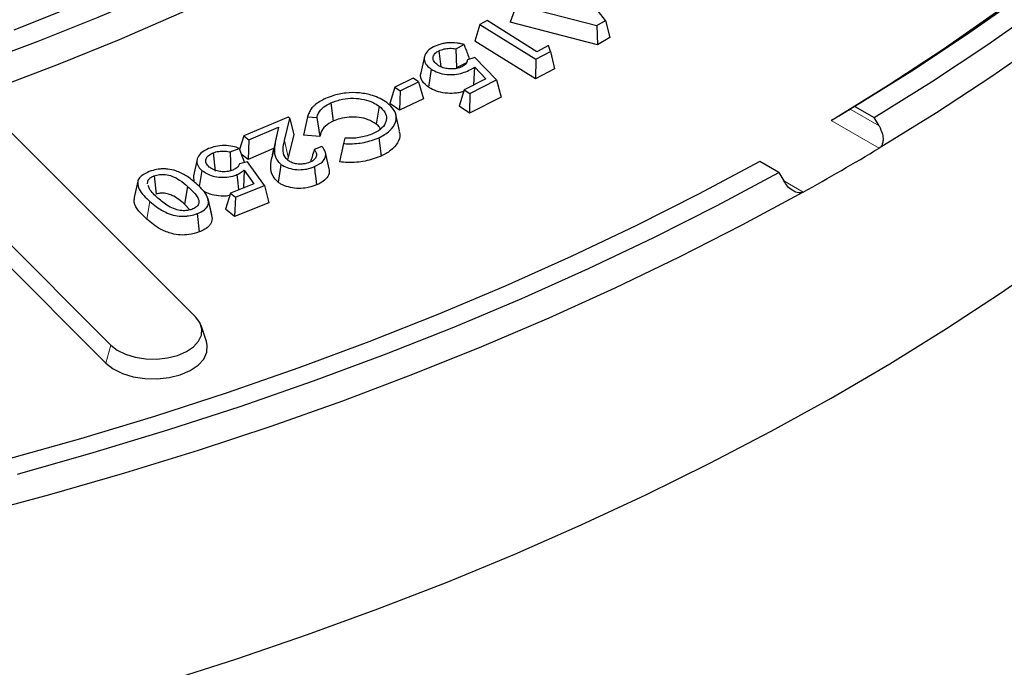
# Model space of a CAD drawing. Units: millimetres. Extents: x 0 to 420, y 0 to 297.
# Drawn here: x 357 to 381, y 142 to 158 of the extents above; entities that cross this region are included whole.
import ezdxf

# ---------------------------------------------------------------- set-up
doc = ezdxf.new("R2010")
doc.units = ezdxf.units.MM

msp = doc.modelspace()

# ---------------------------------------------------------------- linework, layer by layer
at = {"color": 7, "linetype": 'Continuous', "lineweight": 25}
for p, q in [((371.6645, 158.0387), (370.7956, 159.1801)), ((369.48, 158.4258), (369.3268, 158.0014)), ((369.48, 158.4258), (371.4499, 157.9158)), ((368.5859, 157.9421), (368.4613, 157.5365)), ((368.7607, 158.0357), (368.5859, 157.9421)), ((368.5859, 157.9421), (369.9583, 157.0891)), ((369.9863, 157.2741), (368.7607, 158.0357)), ((371.4691, 157.4468), (369.3268, 158.0014)), ((371.4499, 157.9158), (371.6645, 158.0387)), ((371.4499, 157.9158), (371.4691, 157.4468)), ((371.6645, 158.0387), (371.7696, 157.6189)), ((367.9951, 157.3468), (368.1975, 157.4492)), ((369.9537, 156.6089), (368.4613, 157.5365)), ((370.2658, 157.4242), (369.9863, 157.2741)), ((370.3155, 157.2807), (370.2658, 157.4242)), ((371.7696, 157.6189), (371.4691, 157.4468)), ((367.5808, 157.297), (367.6318, 156.904)), ((367.9951, 157.3468), (368.0145, 156.8806)), ((369.9583, 157.0891), (370.3155, 157.2807)), ((370.3155, 157.2807), (370.4116, 156.8545)), ((367.2273, 157.156), (367.1398, 156.7541)), ((368.2389, 156.9942), (368.0145, 156.8806)), ((368.4659, 157.1326), (368.2792, 157.0737)), ((368.9947, 156.5826), (368.4659, 157.1326)), ((369.9583, 157.0891), (369.9537, 156.6089)), ((367.3942, 156.8479), (367.3279, 156.4061)), ((368.4357, 156.4595), (368.4588, 156.8935)), ((368.4588, 156.8935), (368.7287, 156.608)), ((370.4116, 156.8545), (369.9537, 156.6089)), ((366.9471, 156.6252), (366.4994, 156.4091)), ((366.6299, 156.319), (367.0777, 156.5352)), ((367.0777, 156.5352), (366.9471, 156.6252)), ((367.0777, 156.5352), (367.2019, 156.1205)), ((368.7287, 156.608), (368.2036, 156.3418)), ((368.3415, 156.2512), (368.9947, 156.5826)), ((368.9947, 156.5826), (369.1063, 156.1632)), ((366.4994, 156.4091), (366.3751, 156.0072)), ((366.4994, 156.4091), (366.6299, 156.319)), ((366.6299, 156.319), (366.6189, 155.8391)), ((368.2036, 156.3418), (368.0791, 155.9382)), ((368.2036, 156.3418), (368.3415, 156.2512)), ((368.3415, 156.2512), (368.3335, 155.7711)), ((364.9345, 156.0227), (364.9897, 155.5747)), ((366.6189, 155.8391), (366.3751, 156.0072)), ((367.2019, 156.1205), (366.6189, 155.8391)), ((369.1063, 156.1632), (368.3335, 155.7711)), ((366.1128, 155.9419), (366.0433, 155.5023)), ((366.6133, 155.3331), (366.526, 155.7342)), ((368.3335, 155.7711), (368.0791, 155.9382)), ((377.7826, 155.9343), (377.6624, 155.8649)), ((377.7826, 155.9343), (378.2529, 155.6627)), ((363.8835, 155.6721), (362.7997, 155.2125)), ((363.7961, 155.1028), (363.9283, 155.6368)), ((363.9283, 155.6368), (363.8835, 155.6721)), ((363.9283, 155.6368), (364.0207, 155.2419)), ((364.3604, 155.6807), (364.26, 155.2291)), ((364.3604, 155.6807), (364.5891, 155.6622)), ((364.5891, 155.6622), (364.6635, 155.1965)), ((378.3732, 155.4546), (378.2529, 155.6627)), ((361.6123, 150.781), (357.029, 155.3638)), ((362.9241, 155.1145), (363.6487, 155.4218)), ((363.6487, 155.4218), (363.5357, 154.9025)), ((363.6487, 155.4218), (363.5785, 155.0991)), ((364.0207, 155.2419), (363.8834, 154.6873)), ((364.6635, 155.1965), (364.26, 155.2291)), ((362.7997, 155.2125), (362.6957, 154.8772)), ((362.7997, 155.2125), (362.9241, 155.1145)), ((362.9241, 155.1145), (362.9052, 154.6351)), ((363.5764, 155.0895), (363.5342, 154.8955)), ((365.2412, 155.0244), (365.1417, 154.5739)), ((365.2737, 155.1562), (365.2412, 155.0244)), ((366.108, 155.1628), (366.1625, 154.7146)), ((362.0457, 154.7977), (362.0956, 154.3475)), ((362.465, 154.8193), (362.6847, 154.9071)), ((362.9052, 154.6351), (362.736, 154.7683)), ((363.5291, 154.8997), (362.9052, 154.6351)), ((363.5026, 154.7505), (363.5342, 154.8955)), ((364.7102, 154.9563), (364.5238, 154.8773)), ((364.8885, 154.4033), (364.8012, 154.8046)), ((354.9516, 154.6714), (359.535, 150.0886)), ((361.6539, 154.6366), (361.5664, 154.2349)), ((362.8883, 154.576), (362.693, 154.5302)), ((363.3016, 153.9974), (362.8883, 154.576)), ((363.8834, 154.6873), (363.8731, 154.6218)), ((375.9192, 154.3155), (375.4489, 154.5871)), ((362.81, 154.3748), (362.7868, 153.9371)), ((362.81, 154.3748), (363.0446, 154.0402)), ((375.9192, 154.3155), (376.0395, 154.1074)), ((354.8356, 154.2245), (359.4189, 149.6417)), ((360.2004, 154.1023), (360.1129, 153.7003)), ((360.5975, 154.2339), (360.6455, 153.7829)), ((361.577, 154.0867), (361.5706, 154.235)), ((363.0446, 154.0402), (362.4727, 153.8116)), ((361.4199, 153.9763), (361.3462, 153.5402)), ((362.4727, 153.8116), (362.35, 153.4162)), ((362.4727, 153.8116), (362.5907, 153.7133)), ((362.5907, 153.7133), (363.3016, 153.9974)), ((363.3016, 153.9974), (363.4102, 153.5706)), ((361.4769, 153.4004), (361.3462, 153.5402)), ((362.0106, 153.2756), (361.924, 153.6744)), ((361.9362, 153.594), (362.0244, 153.1847)), ((362.5907, 153.7133), (362.5684, 153.2342)), ((363.4102, 153.5706), (362.5684, 153.2342)), ((361.6547, 153.3088), (361.7029, 152.8579)), ((362.5684, 153.2342), (362.35, 153.4162)), ((361.8828, 150.1723), (361.7513, 150.5659))]:
    msp.add_line(p, q, dxfattribs=at)
at = {"color": 8, "linetype": 'Continuous', "lineweight": 18}
for p, q in [((377.6624, 155.8649), (378.3732, 155.4546)), ((378.3781, 154.9128), (377.2006, 155.5925)), ((363.7961, 155.1028), (363.8834, 154.6873)), ((376.0395, 154.1073), (376.5111, 153.835)), ((360.4941, 153.6067), (360.4202, 153.1707)), ((359.535, 150.0886), (359.4189, 149.6417))]:
    msp.add_line(p, q, dxfattribs=at)
at = {"color": 7, "linetype": 'Continuous', "lineweight": 25, "flags": 128}
for points in [[(364.2512, 161.0514), (362.9106, 160.3475), (361.53, 159.67), (360.1107, 159.0195), (358.6544, 158.397), (357.1628, 157.803)], [(364.766, 160.7542), (363.4372, 160.0553), (362.0693, 159.3821), (360.6639, 158.7351), (359.2224, 158.1151), (357.7464, 157.5228), (356.2376, 156.9588)], [(365.3594, 160.2728), (364.0149, 159.557), (362.63, 158.8673), (361.2064, 158.2044), (359.7455, 157.5691), (358.249, 156.9621), (356.7186, 156.384)], [(377.2006, 155.5925), (378.5962, 156.4546), (379.9473, 157.34), (381.2526, 158.248), (382.5109, 159.1779)], [(381.8194, 158.603), (380.5192, 157.6908), (379.1732, 156.801), (377.7826, 155.9343)], [(378.2529, 155.6627), (379.6575, 156.5378), (381.017, 157.4362), (382.3303, 158.3572)], [(382.4573, 157.5794), (381.1423, 156.6679), (379.7822, 155.7788), (378.3781, 154.9128)], [(375.4489, 154.5871), (373.9476, 153.7843), (372.4062, 153.0073), (370.826, 152.2567), (369.2084, 151.5331), (367.5548, 150.8372), (365.8666, 150.1695), (364.1453, 149.5307), (362.3922, 148.9213), (360.609, 148.3418), (358.7971, 147.7927), (356.9582, 147.2744)], [(363.709, 154.5152), (363.688, 154.385), (363.6632, 154.2307), (363.6384, 154.0764)], [(357.2493, 146.9293), (359.1062, 147.4527), (360.9357, 148.0074), (362.7363, 148.5927), (364.5064, 149.2083), (366.2444, 149.8536), (367.949, 150.5279), (369.6186, 151.2308), (371.2518, 151.9617), (372.8473, 152.7199), (374.4035, 153.5047), (375.9192, 154.3155)], [(361.7722, 154.3658), (361.7397, 154.169), (361.7069, 153.971)], [(364.5277, 154.4588), (364.5431, 154.3255), (364.5614, 154.1674), (364.5797, 154.0094)], [(362.6288, 154.2627), (362.6522, 154.0529), (362.6702, 153.8906)], [(376.5111, 153.835), (375.011, 153.0244), (373.4709, 152.2393), (371.892, 151.4801), (370.2758, 150.7477), (368.6235, 150.0426), (366.9366, 149.3653), (365.2164, 148.7166), (363.4645, 148.0968), (361.6822, 147.5065), (359.8711, 146.9463), (358.0327, 146.4165), (356.1685, 145.9177)], [(360.8162, 141.8249), (362.6024, 142.3958), (364.3595, 142.9961), (366.086, 143.6252), (367.7806, 144.2827), (369.4418, 144.9679), (371.0683, 145.6804), (372.6587, 146.4195), (374.2117, 147.1847), (375.7261, 147.9753), (377.2005, 148.7906), (378.6338, 149.63), (380.0249, 150.4928), (381.3724, 151.3782), (382.6755, 152.2857)], [(359.535, 150.0886), (359.6944, 149.9638), (359.898, 149.8627), (360.1355, 149.7903), (360.3949, 149.7501), (360.6633, 149.7443), (360.9272, 149.7732), (361.1733, 149.8352), (361.3894, 149.9272), (361.5646, 150.0448), (361.6901, 150.1818), (361.7596, 150.3316), (361.7696, 150.4865), (361.7197, 150.6389), (361.6123, 150.781)], [(359.4189, 149.6417), (359.5962, 149.503), (359.8225, 149.3905), (360.0865, 149.31), (360.3749, 149.2654), (360.6733, 149.2589), (360.9666, 149.291), (361.2403, 149.3599), (361.4805, 149.4623), (361.6753, 149.5929), (361.8148, 149.7453), (361.8921, 149.9118), (361.9032, 150.084), (361.8828, 150.1723)]]:
    msp.add_lwpolyline(points, dxfattribs=at)
at = {"color": 7, "linetype": 'Continuous', "lineweight": 25}
msp.add_arc((343.9769, 212.348), 66.9496, 299.074839, 300.919784, dxfattribs=at)
for points, knots in [([(368.1975, 157.4492), (368.1896, 157.4516), (368.1497, 157.4636), (368.0908, 157.4772), (367.9687, 157.4953), (367.8401, 157.4978), (367.7179, 157.4813), (367.5999, 157.4571), (367.5159, 157.4255), (367.4542, 157.3956), (367.4475, 157.3924)], [0, 0, 0, 0, 0.0331451, 0.16751, 0.2345624, 0.5020131, 0.6343046, 0.7002524, 0.9673531, 1, 1, 1, 1]), ([(368.1975, 157.4492), (368.2078, 157.4224), (368.2534, 157.3037), (368.2962, 157.1829), (368.3293, 157.0895)], [0, 0, 0, 0, 0.2265073, 1, 1, 1, 1]), ([(367.4475, 157.3924), (367.394, 157.3601), (367.2819, 157.2927), (367.2257, 157.1795), (367.2196, 157.0903), (367.229, 157.039), (367.2589, 156.9688), (367.3112, 156.9055), (367.3757, 156.8608), (367.3941, 156.848)], [0, 0, 0, 0, 0.2186982, 0.457869, 0.5595051, 0.6611882, 0.7119134, 0.9175251, 1, 1, 1, 1]), ([(367.558, 156.9437), (367.5205, 156.9737), (367.4553, 157.0258), (367.4314, 157.1174), (367.4544, 157.1987), (367.513, 157.2596), (367.5643, 157.2879), (367.5808, 157.297)], [0, 0, 0, 0, 0.2784872, 0.4832238, 0.6875474, 0.8993028, 1, 1, 1, 1]), ([(367.5808, 157.297), (367.6213, 157.3138), (367.701, 157.3469), (367.8477, 157.3629), (367.9459, 157.3555), (367.9934, 157.3471), (367.9951, 157.3468)], [0, 0, 0, 0, 0.335986, 0.661897, 0.9875127, 1, 1, 1, 1]), ([(368.1445, 156.9058), (368.1055, 156.8897), (368.0256, 156.8568), (367.8821, 156.8471), (367.7442, 156.8623), (367.6353, 156.8973), (367.5801, 156.9304), (367.558, 156.9437)], [0, 0, 0, 0, 0.2168513, 0.4434039, 0.6364784, 0.854603, 1, 1, 1, 1]), ([(368.2792, 157.0737), (368.2771, 157.0633), (368.268, 157.0192), (368.2298, 156.9572), (368.1666, 156.9191), (368.1445, 156.9058)], [0, 0, 0, 0, 0.1657954, 0.7083703, 1, 1, 1, 1]), ([(367.3279, 156.4061), (367.2691, 156.4525), (367.1962, 156.51), (367.1542, 156.5907), (367.1372, 156.6417), (367.1265, 156.697), (367.1429, 156.7372), (367.1494, 156.753)], [0, 0, 0, 0, 0.4543201, 0.5626177, 0.6709072, 0.8708967, 1, 1, 1, 1]), ([(367.3942, 156.8479), (367.4468, 156.8176), (367.5531, 156.7562), (367.7611, 156.7122), (367.9729, 156.7099), (368.2221, 156.7645), (368.3651, 156.8424), (368.4588, 156.8935)], [0, 0, 0, 0, 0.17993847, 0.36394149, 0.52438044, 0.68865489, 1, 1, 1, 1]), ([(366.3012, 156.0263), (366.2494, 156.0603), (366.146, 156.128), (365.9265, 156.219), (365.6355, 156.2747), (365.2949, 156.2735), (365.0103, 156.2137), (364.8601, 156.1512), (364.801, 156.1266)], [0, 0, 0, 0, 0.1387682, 0.2768795, 0.4745453, 0.6719363, 0.8709182, 1, 1, 1, 1]), ([(368.1926, 156.3061), (368.1714, 156.2975), (368.1178, 156.2757), (367.9806, 156.2552), (367.7883, 156.2494), (367.5658, 156.2878), (367.4174, 156.3504), (367.3468, 156.3943), (367.3279, 156.4061)], [0, 0, 0, 0, 0.0803029, 0.2037099, 0.4355465, 0.6755303, 0.9133242, 1, 1, 1, 1]), ([(364.801, 156.1266), (364.7525, 156.1029), (364.6552, 156.0553), (364.5539, 155.9834), (364.4738, 155.907), (364.4177, 155.8273), (364.3812, 155.7462), (364.3656, 155.697), (364.3604, 155.6807)], [0, 0, 0, 0, 0.2084274, 0.4186731, 0.5236251, 0.7158472, 0.9052966, 1, 1, 1, 1]), ([(364.5891, 155.6622), (364.6015, 155.6991), (364.632, 155.7901), (364.7393, 155.9209), (364.8726, 155.9904), (364.9345, 156.0227)], [0, 0, 0, 0, 0.2674446, 0.6596806, 1, 1, 1, 1]), ([(364.9345, 156.0227), (365.0259, 156.0567), (365.1932, 156.1189), (365.4847, 156.1424), (365.747, 156.1121), (365.9633, 156.0397), (366.0662, 155.9724), (366.1128, 155.9419)], [0, 0, 0, 0, 0.2438047, 0.4460914, 0.6488549, 0.8409159, 1, 1, 1, 1]), ([(366.108, 155.1628), (366.2042, 155.2166), (366.3967, 155.3241), (366.5399, 155.5424), (366.5414, 155.7589), (366.4338, 155.9207), (366.3357, 155.9989), (366.3012, 156.0263)], [0, 0, 0, 0, 0.2372785, 0.4748179, 0.7007819, 0.8949481, 1, 1, 1, 1]), ([(366.1128, 155.9419), (366.1684, 155.8928), (366.2737, 155.8), (366.308, 155.6354), (366.2597, 155.4767), (366.1342, 155.3501), (366.0167, 155.2908), (365.9727, 155.2686)], [0, 0, 0, 0, 0.2307697, 0.4366376, 0.6418661, 0.8661695, 1, 1, 1, 1]), ([(377.2006, 155.5925), (377.2225, 155.6056), (377.2661, 155.6318), (377.3524, 155.6831), (377.4579, 155.7455), (377.5715, 155.8122), (377.6322, 155.8474), (377.6624, 155.8649)], [0, 0, 0, 0, 0.1393041, 0.2780173, 0.4705043, 0.7373708, 1, 1, 1, 1]), ([(364.9897, 155.5747), (364.9191, 155.5367), (364.7715, 155.4572), (364.6931, 155.3142), (364.6709, 155.2258), (364.6635, 155.1965)], [0, 0, 0, 0, 0.3800468, 0.7948048, 1, 1, 1, 1]), ([(366.0433, 155.5023), (365.9811, 155.5411), (365.8638, 155.6143), (365.625, 155.6725), (365.3821, 155.6787), (365.1616, 155.6432), (365.0432, 155.596), (364.9897, 155.5747)], [0, 0, 0, 0, 0.2298027, 0.4333149, 0.6371867, 0.8361149, 1, 1, 1, 1]), ([(366.1482, 155.3865), (366.1322, 155.413), (366.1071, 155.4548), (366.0604, 155.4896), (366.0433, 155.5023)], [0, 0, 0, 0, 0.6358733, 1, 1, 1, 1]), ([(365.9727, 155.2686), (365.8739, 155.233), (365.677, 155.1621), (365.4221, 155.1499), (365.291, 155.1555), (365.2737, 155.1562)], [0, 0, 0, 0, 0.4665003, 0.9295538, 1, 1, 1, 1]), ([(366.5989, 155.3317), (366.6094, 155.3034), (366.6451, 155.2077), (366.5742, 155.0379), (366.4201, 154.851), (366.2452, 154.7584), (366.1625, 154.7146)], [0, 0, 0, 0, 0.12347986, 0.41729892, 0.72446282, 1, 1, 1, 1]), ([(378.3732, 155.4546), (378.4048, 155.3892), (378.4588, 155.2776), (378.4773, 155.1209), (378.46, 155.014), (378.424, 154.9467), (378.3914, 154.9226), (378.3781, 154.9128)], [0, 0, 0, 0, 0.3423927, 0.5847797, 0.7627301, 0.9037901, 1, 1, 1, 1]), ([(363.5785, 155.0991), (363.5678, 155.0456), (363.5462, 154.9384), (363.5447, 154.76), (363.6013, 154.6119), (363.6884, 154.5337), (363.709, 154.5152)], [0, 0, 0, 0, 0.2684648, 0.5373708, 0.8903921, 1, 1, 1, 1]), ([(363.8817, 154.6117), (363.8513, 154.6431), (363.7723, 154.725), (363.7492, 154.8976), (363.7791, 155.0285), (363.7961, 155.1028)], [0, 0, 0, 0, 0.2122079, 0.5529999, 1, 1, 1, 1]), ([(365.2412, 155.0244), (365.2836, 155.0222), (365.4527, 155.0134), (365.7661, 155.0389), (365.9915, 155.1206), (366.108, 155.1628)], [0, 0, 0, 0, 0.1391089, 0.5546022, 1, 1, 1, 1]), ([(361.9334, 154.9004), (361.873, 154.8716), (361.7512, 154.8136), (361.6599, 154.689), (361.6365, 154.5577), (361.6843, 154.4469), (361.7489, 154.3873), (361.7722, 154.3658)], [0, 0, 0, 0, 0.2222121, 0.4483436, 0.6507876, 0.8736174, 1, 1, 1, 1]), ([(361.9525, 154.4494), (361.9215, 154.4811), (361.867, 154.5369), (361.8624, 154.6296), (361.9012, 154.7096), (361.9724, 154.7657), (362.0281, 154.7901), (362.0457, 154.7977)], [0, 0, 0, 0, 0.2745714, 0.4829855, 0.6908278, 0.9028933, 1, 1, 1, 1]), ([(362.6847, 154.9071), (362.6337, 154.9246), (362.5215, 154.963), (362.3186, 154.9807), (362.1089, 154.9612), (361.9906, 154.9202), (361.9334, 154.9004)], [0, 0, 0, 0, 0.2210075, 0.4860791, 0.7512753, 1, 1, 1, 1]), ([(362.0457, 154.7977), (362.0898, 154.8118), (362.1815, 154.841), (362.334, 154.8454), (362.4251, 154.8272), (362.465, 154.8193)], [0, 0, 0, 0, 0.3421816, 0.7119427, 1, 1, 1, 1]), ([(362.465, 154.8193), (362.4663, 154.7493), (362.4693, 154.5937), (362.4714, 154.4379), (362.4726, 154.3522)], [0, 0, 0, 0, 0.4500197, 1, 1, 1, 1]), ([(362.6847, 154.9071), (362.7076, 154.846), (362.7509, 154.7305), (362.7912, 154.613), (362.8103, 154.5577)], [0, 0, 0, 0, 0.5289098, 1, 1, 1, 1]), ([(363.5342, 154.8955), (363.5342, 154.8955), (363.5201, 154.8308), (363.5043, 154.758), (363.4884, 154.6852)], [0, 0, 0, 0, 0.00013358, 1, 1, 1, 1]), ([(364.5238, 154.8773), (364.5396, 154.8568), (364.5751, 154.8108), (364.5872, 154.7312), (364.5525, 154.6506), (364.4854, 154.5967), (364.4355, 154.574), (364.4207, 154.5673)], [0, 0, 0, 0, 0.1948444, 0.4373411, 0.6804282, 0.9054238, 1, 1, 1, 1]), ([(364.5238, 154.8773), (364.5067, 154.8182), (364.4775, 154.7172), (364.447, 154.6159), (364.4343, 154.5738)], [0, 0, 0, 0, 0.5850843, 1, 1, 1, 1]), ([(364.5277, 154.4588), (364.6009, 154.496), (364.725, 154.5591), (364.8059, 154.6871), (364.8122, 154.8053), (364.7651, 154.8956), (364.7218, 154.9435), (364.7102, 154.9563)], [0, 0, 0, 0, 0.2967774, 0.5035373, 0.7099734, 0.9226086, 1, 1, 1, 1]), ([(362.693, 154.5302), (362.6884, 154.5196), (362.6706, 154.4784), (362.6216, 154.4197), (362.5526, 154.3862), (362.5257, 154.3732)], [0, 0, 0, 0, 0.1752134, 0.6784226, 1, 1, 1, 1]), ([(363.6384, 154.0764), (363.5918, 154.1243), (363.4753, 154.244), (363.4465, 154.4632), (363.4765, 154.6207), (363.4911, 154.6973)], [0, 0, 0, 0, 0.2553131, 0.6379883, 1, 1, 1, 1]), ([(363.709, 154.5152), (363.7555, 154.4868), (363.8492, 154.4298), (364.0444, 154.3851), (364.2453, 154.3804), (364.4098, 154.4129), (364.4937, 154.4456), (364.5277, 154.4588)], [0, 0, 0, 0, 0.2197113, 0.4421251, 0.668373, 0.8659717, 1, 1, 1, 1]), ([(364.4207, 154.5673), (364.3676, 154.5495), (364.2776, 154.5194), (364.1293, 154.5191), (364.0089, 154.5414), (363.9285, 154.5779), (363.8923, 154.6041), (363.8817, 154.6117)], [0, 0, 0, 0, 0.298364, 0.5054132, 0.7124383, 0.9157069, 1, 1, 1, 1]), ([(366.1625, 154.7146), (366.0364, 154.6689), (365.7875, 154.579), (365.4185, 154.5505), (365.2091, 154.5682), (365.1417, 154.5739)], [0, 0, 0, 0, 0.4109608, 0.8104352, 1, 1, 1, 1]), ([(360.4808, 154.3362), (360.4163, 154.3084), (360.307, 154.2613), (360.2134, 154.1624), (360.1836, 154.0435), (360.2236, 153.9008), (360.3407, 153.7482), (360.4429, 153.6539), (360.4941, 153.6067)], [0, 0, 0, 0, 0.1665036, 0.2823664, 0.3981425, 0.5966175, 0.797816, 1, 1, 1, 1]), ([(361.6274, 154.0483), (361.5503, 154.1133), (361.4118, 154.2302), (361.171, 154.3502), (360.9732, 154.3964), (360.8415, 154.4055), (360.7617, 154.4019), (360.6562, 154.3893), (360.5658, 154.3671), (360.4972, 154.3421), (360.4808, 154.3362)], [0, 0, 0, 0, 0.2877731, 0.5173805, 0.6602675, 0.7313115, 0.7961216, 0.8284469, 0.9589117, 1, 1, 1, 1]), ([(360.5975, 154.2339), (360.6415, 154.2467), (360.7296, 154.2723), (360.8888, 154.2668), (361.0664, 154.2236), (361.2489, 154.1205), (361.3583, 154.0283), (361.4199, 153.9763)], [0, 0, 0, 0, 0.1395773, 0.2793845, 0.4419326, 0.685967, 1, 1, 1, 1]), ([(361.7722, 154.3658), (361.8287, 154.3259), (361.928, 154.2559), (362.1362, 154.2038), (362.3366, 154.1918), (362.5066, 154.2183), (362.5955, 154.2506), (362.6288, 154.2627)], [0, 0, 0, 0, 0.2697733, 0.4740474, 0.6780324, 0.8791825, 1, 1, 1, 1]), ([(362.5257, 154.3732), (362.4895, 154.3612), (362.4103, 154.335), (362.2738, 154.3311), (362.1394, 154.351), (362.0295, 154.3922), (361.9764, 154.4317), (361.9525, 154.4494)], [0, 0, 0, 0, 0.1896885, 0.4145398, 0.6040944, 0.8220279, 1, 1, 1, 1]), ([(362.6288, 154.2627), (362.6486, 154.2717), (362.6886, 154.29), (362.7441, 154.3302), (362.7853, 154.3581), (362.81, 154.3748)], [0, 0, 0, 0, 0.2833216, 0.5717614, 1, 1, 1, 1]), ([(364.8833, 154.4032), (364.8889, 154.3642), (364.9013, 154.279), (364.8225, 154.1541), (364.7007, 154.0644), (364.6102, 154.0233), (364.5797, 154.0094)], [0, 0, 0, 0, 0.2564427, 0.5608249, 0.8517598, 1, 1, 1, 1]), ([(360.437, 154.0396), (360.4386, 154.0683), (360.4415, 154.1191), (360.4987, 154.1855), (360.5584, 154.218), (360.5935, 154.2322), (360.5975, 154.2339)], [0, 0, 0, 0, 0.3784224, 0.6699921, 0.9618322, 1, 1, 1, 1]), ([(361.9362, 153.594), (361.9237, 153.6514), (361.8998, 153.7619), (361.7736, 153.9116), (361.6763, 154.0025), (361.6274, 154.0483)], [0, 0, 0, 0, 0.3494141, 0.6723653, 1, 1, 1, 1]), ([(364.5797, 154.0094), (364.4909, 153.9786), (364.341, 153.9267), (364.0919, 153.9205), (363.8834, 153.9563), (363.7283, 154.0129), (363.6593, 154.0616), (363.6384, 154.0764)], [0, 0, 0, 0, 0.2905205, 0.490228, 0.6896965, 0.9056985, 1, 1, 1, 1]), ([(376.5111, 153.835), (376.4881, 153.8261), (376.4421, 153.8082), (376.3516, 153.8206), (376.2407, 153.873), (376.127, 153.9733), (376.0672, 154.0649), (376.0395, 154.1074)], [0, 0, 0, 0, 0.1406425, 0.2805644, 0.4810497, 0.7595751, 1, 1, 1, 1]), ([(360.6931, 153.685), (360.6525, 153.7231), (360.5738, 153.7971), (360.4815, 153.9013), (360.4604, 153.9713), (360.4519, 153.9996)], [0, 0, 0, 0, 0.3881159, 0.7520047, 1, 1, 1, 1]), ([(361.3462, 153.5402), (361.3011, 153.5783), (361.2094, 153.6557), (361.0707, 153.7463), (360.9229, 153.7981), (360.8052, 153.8131), (360.7089, 153.8038), (360.6644, 153.7891), (360.6455, 153.7829)], [0, 0, 0, 0, 0.2651345, 0.539009, 0.6846947, 0.8311445, 0.9281574, 1, 1, 1, 1]), ([(361.4199, 153.9763), (361.4675, 153.9329), (361.5707, 153.8388), (361.6738, 153.7098), (361.7058, 153.5962), (361.6817, 153.5183), (361.6203, 153.4547), (361.5562, 153.4262), (361.5259, 153.4126)], [0, 0, 0, 0, 0.24317186, 0.52754391, 0.66523585, 0.78056732, 0.89598706, 1, 1, 1, 1]), ([(362.4546, 153.7532), (362.4487, 153.7516), (362.3656, 153.7289), (362.1902, 153.739), (361.9715, 153.774), (361.8645, 153.828), (361.813, 153.854)], [0, 0, 0, 0, 0.0281129, 0.3957892, 0.7092132, 1, 1, 1, 1]), ([(360.4202, 153.1707), (360.3517, 153.2354), (360.2141, 153.3654), (360.0987, 153.5496), (360.1126, 153.6635), (360.1171, 153.7003)], [0, 0, 0, 0, 0.4012959, 0.806364, 1, 1, 1, 1]), ([(360.4941, 153.6067), (360.5458, 153.563), (360.6685, 153.4594), (360.8709, 153.3334), (361.1049, 153.258), (361.2744, 153.2401), (361.383, 153.2457), (361.4888, 153.2589), (361.5757, 153.2804), (361.6415, 153.304), (361.6547, 153.3088)], [0, 0, 0, 0, 0.1911893, 0.453975, 0.6119553, 0.7418621, 0.8061534, 0.8382282, 0.9676491, 1, 1, 1, 1]), ([(361.5259, 153.4126), (361.4896, 153.4016), (361.4117, 153.3779), (361.2649, 153.3783), (361.0992, 153.4131), (360.9469, 153.4892), (360.8107, 153.584), (360.732, 153.6516), (360.6931, 153.685)], [0, 0, 0, 0, 0.1140421, 0.2452642, 0.3988163, 0.6029258, 0.8035294, 1, 1, 1, 1]), ([(361.6547, 153.3088), (361.7196, 153.3379), (361.8093, 153.3781), (361.8978, 153.4658), (361.9303, 153.5317), (361.9349, 153.5808), (361.9362, 153.594)], [0, 0, 0, 0, 0.4106825, 0.5676348, 0.8845006, 1, 1, 1, 1]), ([(361.7029, 152.8579), (361.6203, 152.8321), (361.4755, 152.787), (361.2367, 152.7792), (360.9981, 152.8189), (360.6944, 152.941), (360.5272, 153.0811), (360.4202, 153.1707)], [0, 0, 0, 0, 0.1766981, 0.3098951, 0.4431141, 0.643805, 1, 1, 1, 1]), ([(362.0244, 153.1847), (362.0154, 153.1374), (362.0044, 153.0798), (361.9513, 153.0093), (361.8906, 152.9506), (361.8013, 152.897), (361.7245, 152.8665), (361.7029, 152.8579)], [0, 0, 0, 0, 0.3610854, 0.4397443, 0.5871664, 0.884098, 1, 1, 1, 1])]:
    msp.add_open_spline(points, degree=3, knots=knots, dxfattribs=at)

doc.saveas('drawing.dxf')
